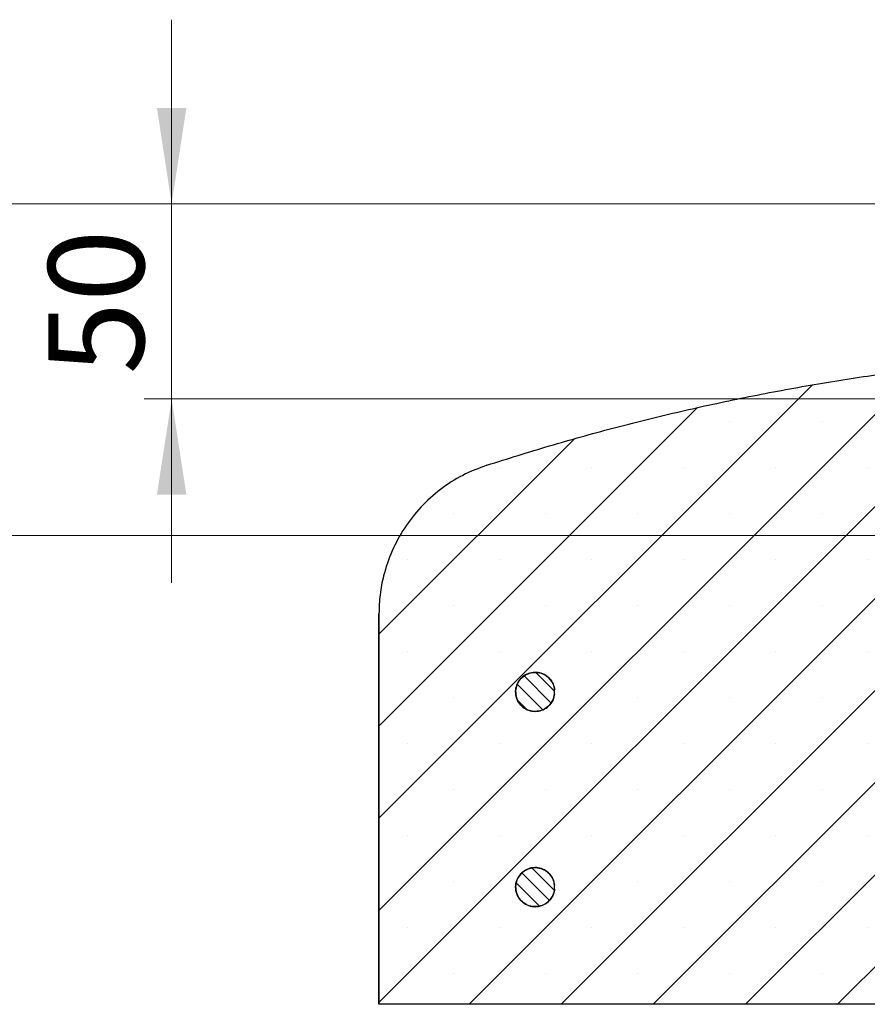
# Model space of a CAD drawing. Units: millimetres. Extents: x 0 to 420, y 0 to 297.
# Drawn here: x 36 to 67, y 53 to 89 of the extents above; entities that cross this region are included whole.
import ezdxf

# ---------------------------------------------------------------- set-up
doc = ezdxf.new("R2010")
doc.units = ezdxf.units.MM
doc.styles.add('SLDTEXTSTYLE0', font='TXT', dxfattribs={"width": 0.605})
doc.dimstyles.new('SLDDIMSTYLE0', dxfattribs={"dimtxt": 3.5, "dimasz": 3.5, "dimexe": 0, "dimexo": 0.0625, "dimgap": 0.875, "dimtad": 1, "dimlfac": 7, "dimrnd": 1e-09, "dimzin": 12, "dimdsep": 46, "dimtxsty": 'SLDTEXTSTYLE0', "dimsah": 1, "dimcen": 0.09, "dimadec": 0, "dimazin": 3, "dimtfac": 1, "dimtdec": 3, "dimtofl": 0, "dimtmove": 0, "dimatfit": 3, "dimfxl": 0, "dimfrac": 2, "dimtolj": 1, "dimtzin": 12, "dimarcsym": 0})
doc.dimstyles.new('SLDDIMSTYLE1', dxfattribs={"dimtxt": 3.5, "dimasz": 3.5, "dimexe": 0, "dimexo": 0.0625, "dimgap": 0.875, "dimtad": 1, "dimlfac": 7, "dimrnd": 1e-09, "dimzin": 12, "dimdsep": 46, "dimtxsty": 'SLDTEXTSTYLE0', "dimsah": 1, "dimcen": 0.09, "dimadec": 0, "dimazin": 3, "dimtfac": 1, "dimtdec": 3, "dimtmove": 0, "dimatfit": 0, "dimfxl": 0, "dimfrac": 2, "dimtolj": 1, "dimtzin": 12, "dimarcsym": 0})

# ---------------------------------------------------------------- blocks, each defined once
blk = doc.blocks.new('_D')
at = {"color": 7, "linetype": 'Continuous', "lineweight": 0}
for p, q in [((72.673, 82.049), (30.997, 82.049)), ((31.997, 82.049), (31.997, 69.906)), ((78.04, 69.906), (30.997, 69.906))]:
    blk.add_line(p, q, dxfattribs=at)
at = {"color": 7, "linetype": 'Continuous', "lineweight": 18}
for points in [[(31.997, 82.049), (31.458, 78.549), (32.535, 78.549)], [(31.997, 69.906), (32.535, 73.406), (31.458, 73.406)]]:
    blk.add_solid(points, dxfattribs=at)
at = {"color": 7, "linetype": 'Continuous', "lineweight": 18, "insert": (27.485, 73.303), "char_height": 3.5, "attachment_point": 1, "rotation": 90, "style": 'SLDTEXTSTYLE0'}
blk.add_mtext('85', dxfattribs=at)
blk = doc.blocks.new('_D_1')
at = {"color": 7, "linetype": 'Continuous', "lineweight": 0}
for p, q in [((41.885, 82.049), (41.885, 88.779)), ((72.673, 82.049), (40.885, 82.049)), ((41.885, 82.049), (41.885, 74.906)), ((76.426, 74.906), (40.885, 74.906)), ((41.885, 74.906), (41.885, 68.175))]:
    blk.add_line(p, q, dxfattribs=at)
at = {"color": 7, "linetype": 'Continuous', "lineweight": 18}
for points in [[(41.885, 82.049), (42.423, 85.549), (41.346, 85.549)], [(41.885, 74.906), (41.346, 71.406), (42.423, 71.406)]]:
    blk.add_solid(points, dxfattribs=at)
at = {"color": 7, "linetype": 'Continuous', "lineweight": 18, "insert": (37.373, 75.803), "char_height": 3.5, "attachment_point": 1, "rotation": 90, "style": 'SLDTEXTSTYLE0'}
blk.add_mtext('50', dxfattribs=at)

msp = doc.modelspace()

# ---------------------------------------------------------------- hatches: boundary and pattern name
at = {"linetype": 'Continuous', "lineweight": 18}
h = msp.add_hatch(dxfattribs=at)
h.set_pattern_fill('SACNCR', style=0)
edge = h.paths.add_edge_path(flags=0)
edge.add_line((79.6077, 69.9057), (78.1405, 69.9057))
edge.add_ellipse((78.1405, 69.4771), major_axis=(-0.4286, 0), ratio=0.9999999, start_angle=270, end_angle=357)
edge.add_line((77.7125, 69.4995), (77.3433, 62.4547))
edge.add_ellipse((76.9153, 62.4771), major_axis=(0.4286, 0), ratio=0.9999999, start_angle=270, end_angle=357, ccw=False)
edge.add_line((76.9153, 62.0485), (76.0144, 62.0485))
edge.add_ellipse((76.0144, 62.4771), major_axis=(0.4286, 0), ratio=0.9999999, start_angle=183, end_angle=270, ccw=False)
edge.add_line((75.5864, 62.4547), (75.5537, 63.0789))
edge.add_ellipse((75.1257, 63.0565), major_axis=(-0.4286, 0), ratio=0.9999999, start_angle=183, end_angle=270)
edge.add_line((75.1257, 63.4851), (74.199, 63.4851))
edge.add_spline(control_points=[(74.199, 63.4851), (74.1909, 63.4833), (74.1828, 63.4819), (74.1746, 63.4807), (74.135, 63.475), (74.0939, 63.4761), (74.0547, 63.4839), (74.0155, 63.4916), (73.9771, 63.5062), (73.9426, 63.5265), (73.9082, 63.5468), (73.8768, 63.5734), (73.851, 63.6039), (73.8252, 63.6345), (73.8044, 63.6699), (73.7901, 63.7072), (73.7759, 63.7446), (73.768, 63.7849), (73.7669, 63.8249)], knot_values=[0.0025264, 0.0025264, 0.0025264, 0.0025264, 0.0027012, 0.0027012, 0.0027012, 0.0035523, 0.0035523, 0.0035523, 0.0044034, 0.0044034, 0.0044034, 0.0052546, 0.0052546, 0.0052546, 0.0061057, 0.0061057, 0.0061057, 0.0069569, 0.0069569, 0.0069569, 0.0069569], weights=[1, 1, 1, 1, 1, 1, 1, 1, 1, 1, 1, 1, 1, 1, 1, 1, 1, 1, 1], degree=3, periodic=0)
edge.add_spline(control_points=[(73.7669, 63.8249), (73.7165, 65.7501), (73.6661, 67.6753), (73.6157, 69.6006)], knot_values=[0.0000021, 0.0000021, 0.0000021, 0.0000021, 0.0404456, 0.0404456, 0.0404456, 0.0404456], weights=[1, 1, 1, 1], degree=3, periodic=0)
edge.add_spline(control_points=[(73.6157, 69.6006), (73.6144, 69.6485), (73.6049, 69.6969), (73.5878, 69.7417), (73.5708, 69.7866), (73.5457, 69.8291), (73.5148, 69.8657), (73.4825, 69.904), (73.4428, 69.937), (73.3993, 69.9618)], knot_values=[0, 0, 0, 0, 0.0010073, 0.0010073, 0.0010073, 0.0020146, 0.0020146, 0.0020146, 0.0030676, 0.0030676, 0.0030676, 0.0030676], weights=[1, 1, 1, 1, 1, 1, 1, 1, 1, 1], degree=3, periodic=0)
edge.add_spline(control_points=[(73.3993, 69.9618), (73.3766, 69.9747), (73.355, 69.9898), (73.335, 70.0066), (73.2983, 70.0376), (73.2665, 70.0753), (73.2421, 70.1166), (73.2178, 70.1579), (73.2002, 70.204), (73.1909, 70.2511)], knot_values=[0.0001348, 0.0001348, 0.0001348, 0.0001348, 0.0006835, 0.0006835, 0.0006835, 0.0016987, 0.0016987, 0.0016987, 0.0027138, 0.0027138, 0.0027138, 0.0027138], weights=[1, 1, 1, 1, 1, 1, 1, 1, 1, 1], degree=3, periodic=0)
edge.add_spline(control_points=[(73.1909, 70.2511), (73.1862, 70.2741), (73.1835, 70.2976), (73.1826, 70.3211)], knot_values=[0.0000251, 0.0000251, 0.0000251, 0.0000251, 0.0005186, 0.0005186, 0.0005186, 0.0005186], weights=[1, 1, 1, 1], degree=3, periodic=0)
edge.add_spline(control_points=[(73.1826, 70.3211), (73.1126, 72.3255), (73.0427, 74.3298), (72.9727, 76.3342)], knot_values=[0.0000002, 0.0000002, 0.0000002, 0.0000002, 0.042118, 0.042118, 0.042118, 0.042118], weights=[1, 1, 1, 1], degree=3, periodic=0)
edge.add_line((72.9727, 76.3342), (72.322, 76.3342))
edge.add_spline(control_points=[(72.322, 76.3342), (65.9155, 75.7681), (59.5333, 74.4683), (53.4157, 72.4836)], knot_values=[0.0000023, 0.0000023, 0.0000023, 0.0000023, 0.135063, 0.135063, 0.135063, 0.135063], weights=[1, 1, 1, 1], degree=3, periodic=0)
edge.add_spline(control_points=[(53.4157, 72.4836), (52.8074, 72.2862), (52.2248, 71.9811), (51.7161, 71.5935), (51.2073, 71.2059), (50.7585, 70.7252), (50.4067, 70.191), (50.055, 69.6569), (49.7906, 69.0546), (49.6355, 68.4342), (49.5226, 67.9826), (49.4648, 67.5137), (49.4648, 67.0482)], knot_values=[0.0000006, 0.0000006, 0.0000006, 0.0000006, 0.0134309, 0.0134309, 0.0134309, 0.0268617, 0.0268617, 0.0268617, 0.0402926, 0.0402926, 0.0402926, 0.0500018, 0.0500018, 0.0500018, 0.0500018], weights=[1, 1, 1, 1, 1, 1, 1, 1, 1, 1, 1, 1, 1], degree=3, periodic=0)
edge.add_line((49.4648, 67.0482), (49.4648, 52.7628))
edge.add_line((49.4648, 52.7628), (81.6077, 52.7628))
edge.add_line((81.6077, 52.7628), (81.6077, 62.7628))
edge.add_line((81.6077, 62.7628), (79.6077, 62.7628))
edge.add_line((79.6077, 62.7628), (79.6077, 69.9057))
edge = h.paths.add_edge_path(flags=0)
edge.add_line((55.8898, 64.2628), (55.8898, 64.1199))
edge.add_spline(control_points=[(55.8898, 64.1199), (55.8822, 64.0444), (55.8622, 63.9692), (55.8312, 63.8999), (55.8108, 63.8542), (55.7854, 63.8105), (55.7559, 63.7701), (55.7088, 63.7055), (55.6498, 63.6482), (55.584, 63.6029), (55.5181, 63.5576), (55.4435, 63.523), (55.3663, 63.5021), (55.2892, 63.4811), (55.2074, 63.4732), (55.1276, 63.4789), (55.0479, 63.4847), (54.968, 63.5043), (54.8947, 63.5362), (54.8214, 63.568), (54.7525, 63.6129), (54.6939, 63.6672), (54.6352, 63.7215), (54.5851, 63.7867), (54.5477, 63.8574), (54.5103, 63.9281), (54.4846, 64.0062), (54.4728, 64.0852), (54.4609, 64.1643), (54.4625, 64.2465), (54.4774, 64.325), (54.4924, 64.4035), (54.5211, 64.4806), (54.5612, 64.5497), (54.6013, 64.6189), (54.6539, 64.6821), (54.7147, 64.7341), (54.7754, 64.786), (54.846, 64.8283), (54.9205, 64.8572), (54.995, 64.8861), (55.0756, 64.9026), (55.1555, 64.9053), (55.2354, 64.9079), (55.3168, 64.8968), (55.3931, 64.8729), (55.4694, 64.8489), (55.5426, 64.8115), (55.6066, 64.7636), (55.6707, 64.7158), (55.7273, 64.6562), (55.7719, 64.5898), (55.8165, 64.5235), (55.8503, 64.4485), (55.8704, 64.3712), (55.8796, 64.3357), (55.8862, 64.2993), (55.8898, 64.2628)], knot_values=[0.0286256, 0.0286256, 0.0286256, 0.0286256, 0.0302194, 0.0302194, 0.0302194, 0.031261, 0.031261, 0.031261, 0.0329399, 0.0329399, 0.0329399, 0.0346188, 0.0346188, 0.0346188, 0.0362976, 0.0362976, 0.0362976, 0.0379765, 0.0379765, 0.0379765, 0.0396553, 0.0396553, 0.0396553, 0.0413342, 0.0413342, 0.0413342, 0.043013, 0.043013, 0.043013, 0.0446919, 0.0446919, 0.0446919, 0.0463708, 0.0463708, 0.0463708, 0.0480496, 0.0480496, 0.0480496, 0.0497285, 0.0497285, 0.0497285, 0.0514073, 0.0514073, 0.0514073, 0.0530862, 0.0530862, 0.0530862, 0.054765, 0.054765, 0.054765, 0.0564439, 0.0564439, 0.0564439, 0.0581228, 0.0581228, 0.0581228, 0.0588901, 0.0588901, 0.0588901, 0.0588901], weights=[1, 1, 1, 1, 1, 1, 1, 1, 1, 1, 1, 1, 1, 1, 1, 1, 1, 1, 1, 1, 1, 1, 1, 1, 1, 1, 1, 1, 1, 1, 1, 1, 1, 1, 1, 1, 1, 1, 1, 1, 1, 1, 1, 1, 1, 1, 1, 1, 1, 1, 1, 1, 1, 1, 1, 1, 1, 1], degree=3, periodic=0)
edge = h.paths.add_edge_path(flags=0)
edge.add_line((55.8898, 57.1199), (55.8898, 56.9771))
edge.add_spline(control_points=[(55.8898, 56.9771), (55.8865, 56.9436), (55.8807, 56.9102), (55.8726, 56.8775), (55.8606, 56.8289), (55.8434, 56.7813), (55.8216, 56.7363), (55.7866, 56.6644), (55.7388, 56.5976), (55.682, 56.5413), (55.6252, 56.485), (55.558, 56.4377), (55.4858, 56.4034), (55.4136, 56.3691), (55.3344, 56.3468), (55.2549, 56.3383), (55.1755, 56.3298), (55.0934, 56.3349), (55.0156, 56.3532), (54.9378, 56.3715), (54.862, 56.4035), (54.7946, 56.4465), (54.7273, 56.4896), (54.6664, 56.5448), (54.6171, 56.6077), (54.5677, 56.6706), (54.5286, 56.7429), (54.5028, 56.8186), (54.4771, 56.8943), (54.4641, 56.9755), (54.4649, 57.0554), (54.4656, 57.1354), (54.4802, 57.2163), (54.5074, 57.2915), (54.5346, 57.3667), (54.5752, 57.4382), (54.6257, 57.5001), (54.6763, 57.5621), (54.7382, 57.6161), (54.8064, 57.6578), (54.8746, 57.6996), (54.9509, 57.7301), (55.0291, 57.7469), (55.1072, 57.7637), (55.1894, 57.7672), (55.2687, 57.7572), (55.348, 57.7471), (55.4267, 57.7233), (55.4982, 57.6876), (55.5697, 57.6519), (55.6361, 57.6033), (55.6918, 57.5459), (55.7474, 57.4885), (55.794, 57.4208), (55.8275, 57.3482), (55.8606, 57.2766), (55.8819, 57.1984), (55.8898, 57.1199)], knot_values=[0.0295153, 0.0295153, 0.0295153, 0.0295153, 0.0302194, 0.0302194, 0.0302194, 0.031261, 0.031261, 0.031261, 0.0329399, 0.0329399, 0.0329399, 0.0346188, 0.0346188, 0.0346188, 0.0362976, 0.0362976, 0.0362976, 0.0379765, 0.0379765, 0.0379765, 0.0396553, 0.0396553, 0.0396553, 0.0413342, 0.0413342, 0.0413342, 0.043013, 0.043013, 0.043013, 0.0446919, 0.0446919, 0.0446919, 0.0463708, 0.0463708, 0.0463708, 0.0480496, 0.0480496, 0.0480496, 0.0497285, 0.0497285, 0.0497285, 0.0514073, 0.0514073, 0.0514073, 0.0530862, 0.0530862, 0.0530862, 0.054765, 0.054765, 0.054765, 0.0564439, 0.0564439, 0.0564439, 0.0581228, 0.0581228, 0.0581228, 0.059779, 0.059779, 0.059779, 0.059779], weights=[1, 1, 1, 1, 1, 1, 1, 1, 1, 1, 1, 1, 1, 1, 1, 1, 1, 1, 1, 1, 1, 1, 1, 1, 1, 1, 1, 1, 1, 1, 1, 1, 1, 1, 1, 1, 1, 1, 1, 1, 1, 1, 1, 1, 1, 1, 1, 1, 1, 1, 1, 1, 1, 1, 1, 1, 1, 1], degree=3, periodic=0)
h = msp.add_hatch(dxfattribs=at)
h.set_pattern_fill('ANSI31', scale=0.125, angle=90, style=0)
edge = h.paths.add_edge_path(flags=0)
edge.add_line((55.8898, 64.1199), (55.8898, 64.2628))
edge.add_spline(control_points=[(55.8898, 64.2628), (55.8865, 64.2964), (55.8807, 64.3298), (55.8726, 64.3626), (55.8534, 64.4402), (55.8206, 64.5155), (55.7768, 64.5824), (55.7331, 64.6493), (55.6771, 64.7096), (55.6137, 64.7583), (55.5503, 64.8069), (55.4775, 64.8452), (55.4016, 64.8701), (55.3256, 64.895), (55.2443, 64.9072), (55.1643, 64.9055), (55.0844, 64.9039), (55.0037, 64.8884), (54.9288, 64.8604), (54.8539, 64.8323), (54.7829, 64.791), (54.7215, 64.7398), (54.6601, 64.6886), (54.6067, 64.626), (54.5657, 64.5574), (54.5248, 64.4887), (54.4951, 64.4121), (54.4792, 64.3337), (54.4632, 64.2554), (54.4606, 64.1732), (54.4715, 64.094), (54.4824, 64.0148), (54.5071, 63.9364), (54.5436, 63.8653), (54.5801, 63.7941), (54.6294, 63.7283), (54.6874, 63.6733), (54.7454, 63.6183), (54.8137, 63.5725), (54.8866, 63.5397), (54.9595, 63.507), (55.0391, 63.4864), (55.1188, 63.4796), (55.1984, 63.4729), (55.2804, 63.4798), (55.3578, 63.4998), (55.4352, 63.5198), (55.5102, 63.5534), (55.5766, 63.5979), (55.643, 63.6424), (55.7027, 63.699), (55.7506, 63.7629), (55.7807, 63.803), (55.8066, 63.8464), (55.8276, 63.8918), (55.8606, 63.9634), (55.8819, 64.0415), (55.8898, 64.1199)], knot_values=[0.0026525, 0.0026525, 0.0026525, 0.0026525, 0.0033577, 0.0033577, 0.0033577, 0.0050366, 0.0050366, 0.0050366, 0.0067154, 0.0067154, 0.0067154, 0.0083943, 0.0083943, 0.0083943, 0.0100731, 0.0100731, 0.0100731, 0.011752, 0.011752, 0.011752, 0.0134309, 0.0134309, 0.0134309, 0.0151097, 0.0151097, 0.0151097, 0.0167886, 0.0167886, 0.0167886, 0.0184674, 0.0184674, 0.0184674, 0.0201463, 0.0201463, 0.0201463, 0.0218251, 0.0218251, 0.0218251, 0.023504, 0.023504, 0.023504, 0.0251829, 0.0251829, 0.0251829, 0.0268617, 0.0268617, 0.0268617, 0.0285406, 0.0285406, 0.0285406, 0.0302194, 0.0302194, 0.0302194, 0.031261, 0.031261, 0.031261, 0.0329162, 0.0329162, 0.0329162, 0.0329162], weights=[1, 1, 1, 1, 1, 1, 1, 1, 1, 1, 1, 1, 1, 1, 1, 1, 1, 1, 1, 1, 1, 1, 1, 1, 1, 1, 1, 1, 1, 1, 1, 1, 1, 1, 1, 1, 1, 1, 1, 1, 1, 1, 1, 1, 1, 1, 1, 1, 1, 1, 1, 1, 1, 1, 1, 1, 1, 1], degree=3, periodic=0)
h = msp.add_hatch(dxfattribs=at)
h.set_pattern_fill('ANSI31', scale=0.125, angle=90, style=0)
edge = h.paths.add_edge_path(flags=0)
edge.add_line((55.8898, 56.9771), (55.8898, 57.1199))
edge.add_spline(control_points=[(55.8898, 57.1199), (55.8826, 57.1922), (55.864, 57.2641), (55.8353, 57.3307), (55.8037, 57.4042), (55.759, 57.4732), (55.7049, 57.532), (55.6508, 57.5909), (55.5857, 57.6412), (55.5152, 57.6788), (55.4447, 57.7164), (55.3666, 57.7424), (55.2876, 57.7545), (55.2086, 57.7667), (55.1264, 57.7653), (55.0478, 57.7506), (54.9692, 57.7359), (54.8921, 57.7075), (54.8228, 57.6676), (54.7535, 57.6277), (54.6902, 57.5753), (54.638, 57.5148), (54.5858, 57.4542), (54.5434, 57.3838), (54.5142, 57.3094), (54.485, 57.2349), (54.4682, 57.1544), (54.4653, 57.0746), (54.4624, 56.9947), (54.4732, 56.9132), (54.4969, 56.8368), (54.5206, 56.7605), (54.5578, 56.6871), (54.6055, 56.6229), (54.6531, 56.5587), (54.7125, 56.5019), (54.7787, 56.457), (54.8449, 56.4122), (54.9197, 56.3782), (54.997, 56.3578), (55.0743, 56.3375), (55.1562, 56.3301), (55.2359, 56.3365), (55.3156, 56.3429), (55.3953, 56.3631), (55.4684, 56.3954), (55.5415, 56.4278), (55.61, 56.4733), (55.6683, 56.528), (55.7047, 56.5623), (55.7378, 56.6006), (55.7662, 56.6417), (55.8118, 56.7074), (55.8466, 56.7819), (55.8678, 56.859), (55.8784, 56.8976), (55.8858, 56.9372), (55.8898, 56.9771)], knot_values=[0.0035126, 0.0035126, 0.0035126, 0.0035126, 0.0050366, 0.0050366, 0.0050366, 0.0067154, 0.0067154, 0.0067154, 0.0083943, 0.0083943, 0.0083943, 0.0100731, 0.0100731, 0.0100731, 0.011752, 0.011752, 0.011752, 0.0134309, 0.0134309, 0.0134309, 0.0151097, 0.0151097, 0.0151097, 0.0167886, 0.0167886, 0.0167886, 0.0184674, 0.0184674, 0.0184674, 0.0201463, 0.0201463, 0.0201463, 0.0218251, 0.0218251, 0.0218251, 0.023504, 0.023504, 0.023504, 0.0251829, 0.0251829, 0.0251829, 0.0268617, 0.0268617, 0.0268617, 0.0285406, 0.0285406, 0.0285406, 0.0302194, 0.0302194, 0.0302194, 0.031261, 0.031261, 0.031261, 0.0329399, 0.0329399, 0.0329399, 0.0337778, 0.0337778, 0.0337778, 0.0337778], weights=[1, 1, 1, 1, 1, 1, 1, 1, 1, 1, 1, 1, 1, 1, 1, 1, 1, 1, 1, 1, 1, 1, 1, 1, 1, 1, 1, 1, 1, 1, 1, 1, 1, 1, 1, 1, 1, 1, 1, 1, 1, 1, 1, 1, 1, 1, 1, 1, 1, 1, 1, 1, 1, 1, 1, 1, 1, 1], degree=3, periodic=0)

# ---------------------------------------------------------------- linework, layer by layer
at = {"color": 7, "linetype": 'Continuous', "lineweight": 25}
for p, q in [((49.4648, 67.0482), (49.4648, 52.7628)), ((49.4648, 52.7628), (49.4648, 67.0482)), ((55.8898, 64.1199), (55.8898, 64.2628)), ((55.8898, 56.9771), (55.8898, 57.1199)), ((81.6077, 52.7628), (49.4648, 52.7628))]:
    msp.add_line(p, q, dxfattribs=at)
for points, knots in [([(53.4157, 72.4836), (54.178, 72.7241), (55.7024, 73.2051), (58.016, 73.8458), (60.3476, 74.4267), (62.705, 74.9428), (65.0835, 75.3944), (67.4842, 75.7786), (69.8969, 76.0999), (71.5136, 76.2561), (72.322, 76.3342)], [0, 0, 0, 0, 0.1240073, 0.2480146, 0.3724122, 0.4968098, 0.6224046, 0.7479994, 0.8739997, 1, 1, 1, 1]), ([(53.4157, 72.4836), (53.1151, 72.3692), (52.5139, 72.1405), (51.6999, 71.6137), (50.9829, 70.9659), (50.3838, 70.2061), (49.9225, 69.3557), (49.6388, 68.5241), (49.49, 67.7481), (49.4732, 67.2815), (49.4648, 67.0482)], [0, 0, 0, 0, 0.1341652, 0.2683303, 0.4025019, 0.5366735, 0.6708451, 0.8050166, 0.9025083, 1, 1, 1, 1]), ([(55.8898, 64.2628), (55.885, 64.2962), (55.8687, 64.4089), (55.7877, 64.59), (55.6222, 64.7691), (55.4058, 64.8831), (55.1641, 64.9192), (54.924, 64.8732), (54.7127, 64.7503), (54.554, 64.5644), (54.4658, 64.3365), (54.458, 64.0921), (54.5314, 63.859), (54.678, 63.6634), (54.881, 63.5273), (55.1176, 63.466), (55.3611, 63.4866), (55.5844, 63.5864), (55.7388, 63.7341), (55.8493, 63.9142), (55.8744, 64.0418), (55.8898, 64.1199)], [0, 0, 0, 0, 0.0234042, 0.0788555, 0.1343067, 0.189758, 0.2452093, 0.3006606, 0.3561119, 0.4115632, 0.4670145, 0.5224657, 0.577917, 0.6333683, 0.6888196, 0.7442709, 0.7997221, 0.8551734, 0.9106247, 0.9453308, 1, 1, 1, 1]), ([(55.8898, 64.1199), (55.8753, 64.0447), (55.8511, 63.92), (55.7444, 63.7411), (55.5919, 63.5915), (55.3699, 63.4889), (55.1267, 63.4653), (54.8893, 63.5236), (54.6846, 63.6572), (54.5356, 63.851), (54.4592, 64.0832), (54.464, 64.3276), (54.5494, 64.5566), (54.7058, 64.7445), (54.9155, 64.8699), (55.155, 64.9189), (55.3972, 64.8859), (55.615, 64.7746), (55.7827, 64.5975), (55.8674, 64.4147), (55.8844, 64.2992), (55.8898, 64.2628)], [0, 0, 0, 0, 0.052642, 0.0873474, 0.1427974, 0.1982475, 0.2536976, 0.3091477, 0.3645978, 0.4200479, 0.4754979, 0.530948, 0.5863981, 0.6418482, 0.6972983, 0.7527484, 0.8081984, 0.8636485, 0.9190986, 0.9745487, 1, 1, 1, 1]), ([(55.8898, 57.1199), (55.8761, 57.1918), (55.8471, 57.3427), (55.714, 57.5412), (55.5219, 57.6909), (55.2896, 57.768), (55.0453, 57.7641), (54.816, 57.6795), (54.6276, 57.5237), (54.5014, 57.3144), (54.4516, 57.0751), (54.4839, 56.8328), (54.5945, 56.6148), (54.771, 56.4457), (54.9935, 56.3446), (55.237, 56.3229), (55.4739, 56.3829), (55.6525, 56.5014), (55.7898, 56.6614), (55.8658, 56.8186), (55.8838, 56.9374), (55.8898, 56.9771)], [0, 0, 0, 0, 0.0503387, 0.1057877, 0.1612366, 0.2166855, 0.2721344, 0.3275834, 0.3830323, 0.4384812, 0.4939301, 0.549379, 0.604828, 0.6602769, 0.7157258, 0.7711747, 0.8266237, 0.8820726, 0.9167772, 0.9722261, 1, 1, 1, 1]), ([(55.8898, 56.9771), (55.885, 56.9437), (55.8731, 56.8607), (55.8157, 56.7058), (55.6918, 56.5315), (55.4916, 56.3911), (55.2564, 56.3247), (55.0124, 56.3399), (54.7873, 56.435), (54.6063, 56.5993), (54.4899, 56.8142), (54.4512, 57.0556), (54.4946, 57.2961), (54.6151, 57.5088), (54.7992, 57.6695), (55.0262, 57.7602), (55.2703, 57.7707), (55.5046, 57.6998), (55.7006, 57.5554), (55.8429, 57.3552), (55.8743, 57.198), (55.8898, 57.1199)], [0, 0, 0, 0, 0.02336923, 0.05807532, 0.11352662, 0.16897793, 0.22442923, 0.27988054, 0.33533185, 0.39078315, 0.44623446, 0.50168576, 0.55713707, 0.61258837, 0.66803967, 0.72349098, 0.77894229, 0.83439359, 0.8898449, 0.9452962, 1, 1, 1, 1])]:
    msp.add_open_spline(points, degree=3, knots=knots, dxfattribs=at)

# ---------------------------------------------------------------- dimensions: what is measured, and where the dimension line sits
at = {"color": 7, "linetype": 'Continuous', "lineweight": 18}
for base, p2, dimstyle, picture, middle in [((41.8848, 74.9057), (76.5265, 74.9057), 'SLDDIMSTYLE1', '_D_1', (41.8848, 78.4771)), ((31.9967, 69.9057), (78.1405, 69.9057), 'SLDDIMSTYLE0', '_D', (31.9967, 75.9771))]:
    dim = msp.add_linear_dim(base=base, p1=(72.7734, 82.0485), p2=p2, angle=90, dimstyle=dimstyle, dxfattribs=at)
    dim.commit()
    dim.dimension.update_dxf_attribs({"geometry": picture, "text_midpoint": middle, "dimtype": 160})

doc.saveas('drawing.dxf')
